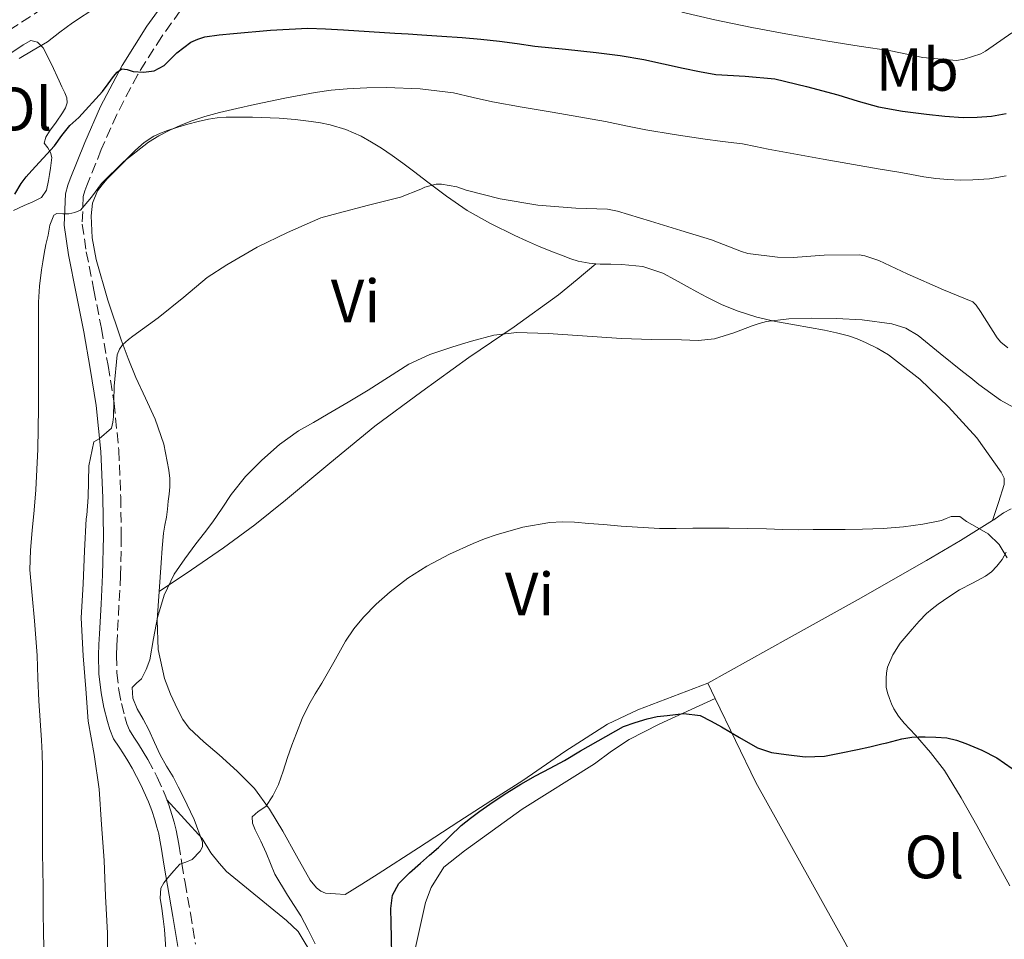
# Model space of a CAD drawing. Units: metres. Extents: x 549608 to 553046, y 4707790 to 4710128.
# Drawn here: x 552240 to 552402, y 4708859 to 4709010 of the extents above; entities that cross this region are included whole.
import ezdxf
from ezdxf.enums import TextEntityAlignment as Align

# ---------------------------------------------------------------- set-up
doc = ezdxf.new("R2010")
doc.units = ezdxf.units.M
doc.header["$MEASUREMENT"] = 0
doc.linetypes.add('DGN Style 3', pattern=[2.435890702152634, 1.739921930109024, -0.6959687720436097])
for name, color, linetype, lineweight in [('Camino', 7, 'DGN Style 3', 0), ('Curva de nivel directora', 30, 'Continuous', 30), ('Curva de nivel intermedia', 30, 'Continuous', 0), ('Etiqueta de uso rústico', 92, 'Continuous', 0), ('Línea  de bancal', 1, 'Continuous', 13), ('Línea de cambio de uso (parcela vista)', 92, 'Continuous', 0), ('Margen derecho', 7, 'Continuous', 0)]:
    doc.layers.add(name, color=color, linetype=linetype, lineweight=lineweight)
doc.styles.add('Style-Arial', font='arial.ttf')

msp = doc.modelspace()

# ---------------------------------------------------------------- linework, layer by layer
at = {"layer": 'Camino', "color": 7, "linetype": 'DGN Style 3', "lineweight": 0}
for points in [[(552238.2899999982, 4709008.07, 531.279999999999), (552243.3500000008, 4709011.350000001, 531.479999999996), (552248.6900000006, 4709014.790000002, 531.7100000000065), (552254.0300000005, 4709018.770000001, 531.9600000000064), (552259.2699999998, 4709022.490000002, 532.2599999999948), (552261.3999999977, 4709023.850000001, 532.4700000000012), (552280.7199999986, 4709036.490000002, 533.779999999999), (552281.949999998, 4709037.250000001, 533.779999999999), (552282.7800000015, 4709037.390000002, 533.779999999999)], [(552267.8099999981, 4709013.24, 527.4900000000054), (552263.3700000013, 4709007.050000002, 526.0700000000071), (552259.4100000005, 4709000.810000001, 524.4700000000012), (552255.9699999985, 4708994.25, 522.8999999999943), (552253.4200000003, 4708988.480000001, 521.7899999999936)], [(552253.4200000003, 4708988.480000001, 521.7899999999936), (552251.0699999989, 4708982.570000002, 520.8699999999955), (552250.7199999979, 4708981.670000001, 520.7599999999948), (552250.4600000009, 4708980.75, 520.6399999999995), (552250.2799999998, 4708976.220000002, 519.8800000000047), (552250.9599999993, 4708971.690000001, 519.1100000000006), (552252.2100000011, 4708965.400000001, 517.9600000000065), (552253.4400000004, 4708959.090000001, 516.8500000000058), (552254.5300000011, 4708952.990000002, 516.0800000000017), (552255.5199999991, 4708946.830000001, 515.5099999999949), (552256.2999999991, 4708939.100000001, 514.820000000007), (552256.620000001, 4708931.37, 514.1300000000048), (552256.7100000004, 4708924.950000001, 513.3500000000058), (552256.5899999997, 4708918.529999999, 512.6100000000007), (552256.3299999982, 4708913.660000001, 512.3999999999943), (552256.0599999977, 4708908.779999999, 512.4199999999983), (552255.9899999985, 4708907.09, 512.4600000000064), (552255.9299999981, 4708905.390000001, 512.5000000000001), (552255.9899999985, 4708902.529999999, 512.4900000000052), (552256.2999999991, 4708899.680000001, 512.4299999999929), (552256.7300000006, 4708897.480000001, 512.3399999999965), (552257.2899999993, 4708895.310000002, 512.1900000000024), (552257.6000000001, 4708894.17, 512.070000000007), (552258.0399999982, 4708893.090000001, 511.9499999999971), (552258.7899999992, 4708891.95, 511.9400000000024), (552259.5599999981, 4708890.830000001, 511.9400000000024), (552260.3200000003, 4708889.560000001, 511.8899999999995), (552261.0500000011, 4708888.290000002, 511.8300000000018), (552262.5799999977, 4708885.41, 511.5500000000029), (552263.9300000002, 4708882.449999999, 511.2700000000041), (552264.5, 4708880.870000001, 511.2200000000011), (552264.9999999985, 4708879.279999999, 511.1499999999941), (552265.3999999987, 4708878.000000001, 511.029999999999), (552265.7399999984, 4708876.7, 510.8800000000047), (552265.9599999996, 4708875.530000002, 510.7299999999958), (552266.1600000008, 4708874.370000001, 510.5800000000019), (552266.6700000004, 4708871.220000002, 510.1300000000047), (552267.1800000002, 4708868.080000001, 509.679999999993), (552268.0599999984, 4708863.029999999, 509.0200000000042), (552268.91, 4708857.949999999, 508.550000000003)]]:
    msp.add_polyline3d(points, dxfattribs=at)
at = {"layer": 'Curva de nivel directora', "color": 30, "linetype": 'Continuous', "lineweight": 30, "flags": 128}
for points, elevation in [([(552239.2400000002, 4708981.17), (552240.2399999994, 4708982.880000002), (552241.0899999988, 4708983.970000001), (552241.9899999995, 4708985.01), (552243.8600000005, 4708987.04), (552245.729999999, 4708989.070000002), (552246.9299999992, 4708990.800000002), (552248.2300000002, 4708992.430000001), (552249.739999999, 4708993.760000001), (552253.6199999992, 4708998.03), (552254.5299999989, 4708999.26), (552255.4400000009, 4709000.480000002), (552256.0299999987, 4709001.199999999), (552256.7699999985, 4709001.750000002), (552257.6899999996, 4709001.640000002), (552258.6300000005, 4709001.300000003), (552260.3600000005, 4709001.170000001), (552262.0799999994, 4709001.380000001), (552263.7400000001, 4709002.300000002), (552265.8300000001, 4709004.369999999), (552268.1199999988, 4709006.130000004), (552269.2599999987, 4709006.62), (552270.4500000001, 4709006.960000002), (552272.7900000003, 4709007.29), (552275.1399999995, 4709007.540000001), (552281.2300000003, 4709008.090000001), (552287.319999999, 4709008.390000002), (552290.2599999983, 4709008.320000002), (552293.2099999987, 4709008.16), (552297.4099999986, 4709007.880000001), (552301.6199999996, 4709007.600000001), (552303.8499999982, 4709007.460000004), (552306.0900000001, 4709007.310000001), (552309.3800000002, 4709007.090000002), (552312.6799999994, 4709006.87), (552315.7699999984, 4709006.600000001), (552318.8499999985, 4709006.270000001), (552321.7499999999, 4709005.880000004), (552324.650000001, 4709005.470000001), (552329.6800000002, 4709004.95), (552334.7099999993, 4709004.430000001), (552338.6399999987, 4709003.930000001), (552342.5500000003, 4709003.28), (552345.7800000003, 4709002.570000002), (552348.9999999988, 4709001.820000002), (552351.6599999988, 4709001.289999999), (552354.3399999987, 4709000.820000002), (552359.2000000002, 4709000.520000001), (552364.0399999993, 4709000.110000002), (552369.2400000006, 4708998.850000001), (552374.4100000006, 4708997.440000001), (552377.7399999988, 4708996.430000001), (552381.0899999993, 4708995.470000001), (552385.0199999987, 4708994.750000001), (552388.9799999995, 4708994.270000001), (552391.9700000002, 4708993.970000001), (552394.9699999997, 4708993.760000001), (552397.2899999999, 4708993.77), (552399.61, 4708993.970000001)], 525.0000000000001), ([(552399.61, 4708993.970000001), (552402.0399999997, 4708994.369999999)], 525.0000000000003), ([(552301.1399999991, 4708856.090000002), (552301.1100000001, 4708859.030000002), (552301.0299999996, 4708861.430000002), (552300.9499999991, 4708863.83), (552301.2499999986, 4708865.980000001), (552302.3099999982, 4708867.910000001), (552304.0499999993, 4708869.67), (552305.86, 4708871.279999999), (552307.3300000007, 4708872.560000001), (552308.7900000003, 4708873.840000001), (552310.6499999998, 4708875.67), (552312.5499999997, 4708877.470000001), (552314.0599999984, 4708878.670000002), (552315.6199999986, 4708879.789999999), (552317.8099999991, 4708881.34), (552320.0399999998, 4708882.830000001), (552322.3499999989, 4708884.26), (552324.7099999991, 4708885.62), (552327.1299999999, 4708886.860000002), (552329.5199999993, 4708888.140000002), (552332.1299999999, 4708889.74), (552339.1699999986, 4708893.700000001), (552341.1299999988, 4708894.34), (552343.089999999, 4708894.99), (552344.7099999995, 4708895.340000002)], 500.0000000000003), ([(552344.7099999995, 4708895.340000002), (552346.359999999, 4708895.520000001), (552349.1100000006, 4708895.86), (552351.7999999995, 4708895.490000002), (552353.5699999997, 4708894.600000001), (552355.2699999985, 4708893.630000002), (552358.2199999989, 4708891.900000001), (552361.2199999986, 4708890.210000002), (552363.4999999985, 4708889.460000001), (552365.8900000001, 4708889.100000001), (552369.0399999995, 4708888.740000002), (552372.1799999999, 4708888.850000001), (552374.9200000003, 4708889.369999999), (552377.6499999993, 4708889.95), (552379.6299999999, 4708890.390000001), (552381.5999999989, 4708890.850000001), (552382.4299999982, 4708891.050000002), (552383.2499999985, 4708891.26), (552384.9000000003, 4708891.66), (552386.5599999988, 4708891.970000001), (552387.6499999996, 4708892.02), (552388.7400000005, 4708892), (552390.5099999984, 4708891.970000001), (552392.2800000008, 4708891.840000001), (552393.8799999991, 4708891.480000001), (552395.4300000002, 4708890.910000001), (552398.0299999998, 4708889.850000001), (552400.4999999997, 4708888.560000002), (552403.0199999987, 4708886.810000001)], 500.0000000000003)]:
    msp.add_lwpolyline(points, dxfattribs=dict(at, elevation=elevation))
at = {"layer": 'Curva de nivel intermedia', "color": 30, "linetype": 'Continuous', "lineweight": 0, "flags": 128}
for points, elevation in [([(552239.9100000008, 4709003.430000001), (552242.250000001, 4709004.800000001), (552244.5599999999, 4709006.189999999), (552246.640000001, 4709007.730000001), (552248.7100000007, 4709009.269999999), (552252.6700000014, 4709011.890000001)], 530.0000000000001), ([(552348.7700000008, 4709011.01), (552354.2000000001, 4709009.760000001), (552360.2500000007, 4709008.529999998), (552366.4500000011, 4709007.38), (552372.7300000021, 4709006.289999999), (552377.8799999997, 4709005.439999999), (552383.11, 4709004.659999999), (552388.3700000015, 4709003.600000001), (552393.8800000013, 4709003.090000001), (552395.1599999998, 4709003.300000001), (552397.8900000012, 4709004.21), (552398.66, 4709004.609999998), (552402.9500000017, 4709007.65)], 530.0000000000001), ([(552244.0500000004, 4708856.140000001), (552243.9200000007, 4708859.569999999), (552243.8899999994, 4708863.499999999), (552243.8600000005, 4708867.429999999), (552243.7900000011, 4708872.88), (552243.7500000009, 4708878.339999998), (552243.7500000009, 4708879.829999999), (552243.7500000009, 4708881.310000001), (552243.7500000009, 4708884.179999999), (552243.7500000009, 4708887.039999997), (552243.7000000017, 4708889.26), (552243.5899999999, 4708891.470000001), (552243.3799999999, 4708894.710000001), (552243.1699999997, 4708897.939999999), (552243.0199999999, 4708901.67), (552242.8700000002, 4708905.390000001), (552242.6800000002, 4708908.24), (552242.4700000001, 4708911.07), (552242.060000001, 4708915.25), (552241.7100000001, 4708919.430000001), (552241.7900000006, 4708922.66), (552242.07, 4708925.890000001), (552242.4000000008, 4708929.229999999), (552242.6900000013, 4708932.579999999), (552243.0100000009, 4708939.279999998), (552243.1200000006, 4708945.99), (552243.1200000006, 4708949.350000001), (552243.1200000006, 4708952.720000001), (552243.1200000006, 4708955.51), (552243.1200000006, 4708960.84), (552243.1200000006, 4708963.38), (552243.2900000004, 4708966.050000002), (552243.6200000012, 4708968.710000001), (552243.8, 4708970.05), (552244.0200000014, 4708971.390000002), (552244.3400000009, 4708972.9), (552244.6900000018, 4708974.399999999), (552244.9700000013, 4708976.069999999), (552245.6399999995, 4708977.67), (552246.1400000004, 4708977.989999999), (552247.1000000014, 4708977.939999998), (552248.0700000015, 4708977.909999999), (552249.0500000005, 4708978.119999999), (552249.9900000015, 4708978.529999998), (552251.820000002, 4708980.66), (552253.4400000004, 4708982.909999999), (552257.1399999995, 4708986.499999999), (552261.1699999997, 4708989.710000001), (552262.8900000007, 4708990.73), (552264.660000001, 4708991.630000001), (552266.3700000008, 4708992.429999999), (552268.120000001, 4708993.140000001), (552270.4500000001, 4708993.899999999), (552272.8200000017, 4708994.55), (552275.7000000007, 4708995.220000001), (552278.5800000017, 4708995.859999999), (552283.5400000016, 4708996.91), (552288.5300000005, 4708997.859999998), (552291.1700000003, 4708998.210000001), (552293.8300000001, 4708998.430000001), (552297.050000001, 4708998.619999998), (552300.2800000008, 4708998.67), (552305.7800000015, 4708998.470000001), (552311.2700000012, 4708997.779999999), (552314.480000001, 4708997.039999997), (552317.6900000006, 4708996.310000001), (552322.5700000001, 4708995.449999998), (552327.4500000017, 4708994.59), (552331.8500000006, 4708993.819999999), (552336.2600000005, 4708993.059999999), (552339.5500000007, 4708992.390000001), (552342.8400000009, 4708991.710000001), (552347.5100000004, 4708990.92), (552352.2000000018, 4708990.210000002), (552355.4600000007, 4708989.82), (552358.7300000008, 4708989.390000001), (552360.8499999997, 4708988.970000001), (552362.9700000009, 4708988.539999999), (552371.9899999999, 4708986.880000001), (552381.0300000012, 4708985.279999998), (552382.7300000022, 4708985.01), (552384.4199999997, 4708984.739999999), (552386.4699999995, 4708984.359999999), (552388.5200000014, 4708983.98), (552390.4700000003, 4708983.710000002), (552392.4400000018, 4708983.539999999), (552394.5099999993, 4708983.470000001), (552396.5800000014, 4708983.52), (552399.3200000017, 4708983.680000001), (552402.0399999997, 4708984.160000001)], 520), ([(552270.8200000011, 4708967.470000001), (552274.0199999998, 4708969.539999999), (552279.030000001, 4708972.42), (552283.9900000008, 4708974.869999999), (552289.4800000004, 4708977.25), (552292.3100000002, 4708978.05), (552297.3000000013, 4708979.359999999), (552302.5800000008, 4708980.66), (552305.9100000013, 4708981.939999999), (552306.5500000005, 4708982.319999999), (552308.4400000015, 4708982.8), (552309.3199999998, 4708982.769999999), (552311.800000001, 4708982.34), (552313.360000001, 4708981.789999999), (552318.9600000002, 4708980.350000001), (552325.1400000005, 4708979.33), (552331.37, 4708978.850000001), (552336.5800000002, 4708978.67), (552338.1800000005, 4708978.350000001), (552343.6400000011, 4708976.689999999), (552348.5800000008, 4708975.2), (552353.6500000003, 4708973.650000001), (552358.5499999997, 4708971.699999999), (552359.5900000014, 4708971.42), (552364.4700000007, 4708970.77), (552367.0800000015, 4708970.75), (552372.1300000007, 4708971.149999999), (552377.9100000008, 4708971.17), (552378.8499999996, 4708970.989999998), (552381.1299999995, 4708970.24), (552385.780000001, 4708968.079999999), (552391.7500000012, 4708965.41), (552396.5800000014, 4708963.470000001), (552397.1300000012, 4708962.909999998), (552397.7999999997, 4708961.890000001), (552400.5700000011, 4708957.54), (552401.1700000003, 4708956.849999999), (552402.29, 4708955.92)], 515.0000000000001), ([(552254.4700000008, 4708854.470000001), (552254.4500000007, 4708859.76), (552254.110000001, 4708865.84), (552253.9200000009, 4708871.710000001), (552253.4699999995, 4708877.619999998), (552253.0899999995, 4708883.430000001), (552252.2699999991, 4708889.119999998), (552251.27, 4708894.579999999), (552250.8699999999, 4708899.91), (552250.4200000007, 4708905.310000001), (552250.100000001, 4708911.569999998), (552250.4200000007, 4708917.140000002), (552250.6599999998, 4708922.55), (552250.9300000003, 4708927.84), (552251.0399999998, 4708928.399999999), (552251.2499999999, 4708931.350000001), (552251.3799999995, 4708936.5), (552252.1999999998, 4708940.480000001), (552253.0600000004, 4708940.949999998), (552255.0800000011, 4708942.720000001), (552255.3200000002, 4708943.680000001), (552255.4000000006, 4708944.56), (552255.5599999994, 4708949.599999998), (552256.0199999998, 4708954.739999999), (552256.3900000008, 4708955.680000001), (552256.9299999995, 4708956.399999999), (552257.8800000016, 4708957.300000001), (552258.6100000005, 4708957.84), (552262.7400000009, 4708960.83), (552267.0000000012, 4708964.240000002), (552270.8200000011, 4708967.470000001)], 515.0000000000001), ([(552314.2000000015, 4708956.980000001), (552317.9200000009, 4708957.980000001), (552321.6800000004, 4708958.420000001), (552326.8400000016, 4708958.239999999), (552338.8800000001, 4708957.41), (552343.7900000009, 4708957.300000001), (552348.6900000004, 4708957.199999998), (552351.4300000007, 4708957.119999999), (552354.1599999999, 4708957.380000001), (552357.2900000013, 4708958.369999999), (552360.3400000001, 4708959.5), (552361.4900000013, 4708959.88), (552362.6600000003, 4708960.220000001), (552366.3200000015, 4708960.689999999), (552369.9900000016, 4708960.749999999), (552374.2000000004, 4708960.74), (552378.4100000015, 4708960.499999999), (552383.2500000007, 4708959.859999999), (552385.5400000018, 4708959.130000001), (552387.5700000013, 4708957.92), (552391.2200000014, 4708954.980000001), (552394.8700000015, 4708952.03), (552396.2100000003, 4708950.949999998), (552397.5400000003, 4708949.869999998), (552401.1100000021, 4708947.32), (552404.9800000011, 4708945.17)], 510), ([(552264.1600000003, 4708854.810000001), (552263.8300000017, 4708860.37), (552263.6100000005, 4708862.100000001), (552263.3500000011, 4708863.83), (552263.1100000021, 4708865.49), (552263.1900000002, 4708867.140000001), (552263.6799999997, 4708868.060000001), (552264.3700000005, 4708868.880000001), (552265.3099999991, 4708870.029999998), (552266.3100000005, 4708871.109999999), (552267.3000000007, 4708871.449999999), (552268.3700000015, 4708871.839999998), (552269.67, 4708873.210000001), (552270.05, 4708873.939999999), (552270.0700000001, 4708874.689999999), (552268.690000001, 4708878.430000001), (552266.9100000019, 4708882.130000002), (552266.0700000013, 4708883.789999999), (552265.2000000018, 4708885.429999999), (552264.1500000013, 4708887.220000001), (552263.1100000021, 4708889.029999999), (552262.1500000008, 4708891.079999999), (552261.2300000022, 4708893.150000001), (552260.28, 4708894.890000001), (552259.300000001, 4708896.609999998), (552258.6000000014, 4708898.350000001), (552258.5000000009, 4708900.100000001), (552259.2000000004, 4708900.829999999), (552260.0300000019, 4708901.550000001), (552260.8099999997, 4708903.06), (552261.410000001, 4708904.66), (552262.0200000012, 4708908.140000001), (552262.6600000005, 4708911.619999998), (552263.7699999991, 4708915.279999999), (552265.4099999998, 4708918.720000002), (552267.1300000009, 4708921.249999999), (552268.9500000003, 4708923.699999999), (552270.3499999995, 4708925.500000001), (552271.7500000009, 4708927.310000001), (552273.2500000007, 4708929.570000002), (552274.7400000016, 4708931.84), (552277.1199999999, 4708934.77), (552279.7800000019, 4708937.470000001), (552282.680000001, 4708940.05), (552285.8300000003, 4708942.269999999), (552288.2700000012, 4708943.659999999), (552290.7099999997, 4708945.039999999), (552293.990000001, 4708946.999999999), (552297.27, 4708948.960000001), (552300.5900000016, 4708951.109999999), (552303.940000002, 4708953.230000001), (552307.4000000021, 4708954.810000001), (552311.0099999997, 4708956.029999998), (552312.6000000011, 4708956.529999999), (552314.2000000015, 4708956.980000001)], 510), ([(552288.5500000005, 4708857.989999999), (552287.4100000006, 4708860.32), (552286.2100000003, 4708862.609999999), (552284.0100000009, 4708865.989999999), (552281.9200000011, 4708869.429999999), (552281.2000000014, 4708871.189999998), (552280.5100000006, 4708872.960000001), (552279.620000001, 4708874.850000001), (552278.7100000014, 4708876.74), (552278.2799999999, 4708877.810000001), (552278.1900000006, 4708878.880000002), (552279.2000000008, 4708879.76), (552280.4700000006, 4708880.58), (552281.6200000015, 4708882.300000002), (552282.5500000013, 4708884.159999998), (552283.2900000013, 4708886.4), (552284.0300000011, 4708888.630000002), (552284.7400000019, 4708890.640000001), (552285.4600000016, 4708892.640000002), (552286.3900000014, 4708894.999999999), (552287.4900000012, 4708897.279999999), (552288.5700000006, 4708899.069999999), (552289.6700000004, 4708900.849999999), (552291.5900000005, 4708904.3), (552293.5199999994, 4708907.749999999), (552294.9100000019, 4708909.759999998), (552296.480000001, 4708911.649999999), (552298.5900000011, 4708913.819999999), (552300.8500000008, 4708915.810000001), (552303.7800000011, 4708918.070000002), (552306.8800000013, 4708920.069999999), (552310.6299999997, 4708922.029999999), (552314.480000001, 4708923.779999999), (552316.3700000019, 4708924.529999998), (552318.2899999997, 4708925.199999999), (552322.6600000017, 4708926.46), (552327.1100000021, 4708927.220000001), (552329.1200000015, 4708927.32), (552331.1200000019, 4708927.249999999), (552333.5000000001, 4708927.069999999), (552335.8800000006, 4708926.88), (552338.8100000009, 4708926.63), (552345.1200000008, 4708926.24), (552347.8600000012, 4708926.249999999), (552350.5999999992, 4708926.259999999), (552353.5600000008, 4708926.259999999), (552356.5300000014, 4708926.259999999), (552359.6100000015, 4708926.24), (552362.6900000017, 4708926.189999999), (552365.2799999999, 4708926.09), (552367.8600000015, 4708926.02), (552370.3200000002, 4708926.039999999), (552372.79, 4708926.06), (552375.6199999999, 4708926.079999999), (552378.4500000018, 4708926.100000001), (552381.8300000014, 4708926.23), (552385.1999999998, 4708926.5), (552388.3300000012, 4708926.92), (552391.4299999992, 4708927.550000001), (552392.2100000016, 4708927.850000001), (552392.9800000004, 4708928.179999999), (552394.4199999999, 4708928.220000001), (552395.5199999998, 4708927.390000001), (552397.3000000011, 4708926.390000001), (552399.0900000016, 4708925.329999999), (552400.8900000008, 4708923.580000001), (552402.2300000018, 4708921.439999999)], 505)]:
    msp.add_lwpolyline(points, dxfattribs=dict(at, elevation=elevation))
at = {"layer": 'Línea  de bancal', "color": 1, "linetype": 'Continuous', "lineweight": 13}
msp.add_polyline3d([(552361.5300000019, 4708707.390000001, 491.1399999999995), (552354.4599999998, 4708718.27, 492.320000000007), (552348.3299999988, 4708730.880000001, 494.2100000000065), (552339.8500000007, 4708747.390000001, 495.1100000000006), (552329.579999998, 4708768.51, 496.8000000000029), (552322.2800000021, 4708782.759999999, 498.429999999993), (552314.0399999989, 4708800.560000001, 499.6699999999983), (552310.1099999994, 4708811.820000002, 500.3099999999977), (552306.1099999985, 4708820.240000002, 501.2700000000041), (552301.4699999982, 4708830.540000001, 502.179999999993), (552293.0500000005, 4708846.320000002, 503.7799999999989), (552290.8299999987, 4708851.770000001, 503.8399999999965), (552286.9100000004, 4708858.140000001, 505.429999999993), (552285.7600000015, 4708860.060000001, 506.3699999999953), (552283.8399999993, 4708861.869999999, 507.0899999999965), (552273.98, 4708869.869999998, 508.820000000007), (552272.7999999997, 4708871.259999999, 509.0399999999936), (552271.4200000028, 4708872.970000001, 509.5399999999936), (552269.9999999991, 4708875.310000001, 509.9199999999983), (552264.2100000001, 4708881.659999999, 511.2400000000052)], dxfattribs=at)
at = {"layer": 'Línea de cambio de uso (parcela vista)', "color": 92, "linetype": 'Continuous', "lineweight": 0, "extrusion": (0.05628665742588496, -0.1163425106890571, 0.9916129448541844), "elevation": -516258.289653195, "flags": 128}
msp.add_lwpolyline([(2547993.181790842, 3964848.910587748), (2547993.181790842, 3964851.711511917)], dxfattribs=at)
at = {"layer": 'Línea de cambio de uso (parcela vista)', "color": 92, "linetype": 'Continuous', "lineweight": 0}
for points in [[(552233.25, 4709000.730000001, 529.820000000007), (552240.5700000003, 4709005.689999999, 529.679999999993), (552241.8499999996, 4709006.380000001, 529.679999999993), (552242.9699999997, 4709006.119999999, 529.4600000000064), (552243.8700000001, 4709005.17, 529.1900000000023), (552245.2699999996, 4709002.470000001, 528.5899999999965), (552246.4900000002, 4708999.77, 528), (552246.9600000001, 4708998.789999999, 527.7700000000041), (552247.4199999999, 4708997.810000001, 527.4900000000052), (552247.7599999999, 4708996.960000001, 526.9499999999971), (552247.8200000003, 4708996.140000001, 526.3500000000058), (552247.54, 4708995.310000001, 526.0099999999948), (552247.0700000003, 4708994.480000001, 525.7599999999948), (552245.9900000002, 4708992.99, 525.5), (552244.8899999997, 4708991.5, 525.2200000000012), (552244.2999999998, 4708990.5, 524.9799999999959), (552244.0599999996, 4708989.5, 524.7100000000064), (552244.6200000001, 4708988.77, 524.3999999999943), (552245.0599999996, 4708988.01, 523.9799999999959), (552245.2800000003, 4708987.17, 523.6199999999953), (552245.2100000001, 4708986.289999999, 523.4799999999959), (552245.0899999999, 4708985.41, 523.4100000000036), (552244.9299999997, 4708984.390000001, 523.3500000000058), (552244.7699999996, 4708983.369999999, 523.3000000000029), (552244.4400000004, 4708981.810000001, 523.279999999999), (552243.5999999996, 4708980.59, 523.3600000000006), (552242.1699999999, 4708979.880000001, 523.6300000000047), (552240.7300000004, 4708979.279999999, 524.0200000000041), (552239, 4708978.480000001, 524.6100000000006)], [(552262.9199999999, 4708915.859999999, 510.1000000000058), (552263.2599999999, 4708920.57, 510.2700000000041), (552263.4400000004, 4708923.01, 510.3800000000047), (552263.6299999999, 4708925.449999999, 510.5), (552263.8600000005, 4708926.779999999, 510.6300000000047), (552264.1200000001, 4708928.09, 510.7899999999936), (552264.2800000003, 4708929.4, 510.8500000000058), (552264.4299999997, 4708930.699999999, 510.9100000000035), (552264.5499999998, 4708931.890000001, 511.0399999999936), (552264.6699999999, 4708933.09, 511.1699999999983), (552264.6900000004, 4708934.439999999, 511.2799999999989), (552264.54, 4708935.789999999, 511.3899999999995), (552263.6699999999, 4708940.07, 511.8300000000018), (552262.2800000003, 4708944.189999999, 512.4799999999959), (552260.6699999999, 4708947.630000001, 513.2899999999936), (552259.0700000003, 4708951.050000001, 514.1100000000006), (552257.8499999996, 4708954.130000001, 514.779999999999), (552256.6799999997, 4708957.230000001, 515.429999999993), (552254.5199999996, 4708963.75, 516.679999999993), (552252.5999999996, 4708970.41, 517.9199999999983), (552251.9400000004, 4708973.99, 518.6300000000047), (552251.7699999996, 4708977.58, 519.3000000000029), (552252, 4708979.65, 519.4700000000012), (552252.8099999996, 4708981.680000001, 519.570000000007), (552253.54, 4708982.699999999, 519.6900000000023), (552254.3499999996, 4708983.58, 519.8099999999977), (552255.6600000003, 4708984.91, 519.9799999999959), (552256.9699999997, 4708986.24, 520.0800000000017), (552258, 4708987.310000001, 520.0800000000017), (552259.0199999996, 4708988.380000001, 520.070000000007), (552260.4400000004, 4708989.640000001, 520.070000000007), (552262.0499999998, 4708990.65, 520.070000000007), (552263.1699999999, 4708991.16, 520.0399999999936), (552264.3200000003, 4708991.58, 520.0200000000041), (552265.9699999997, 4708992.140000001, 519.9799999999959), (552267.6299999999, 4708992.65, 519.9400000000023), (552269.3200000003, 4708993.09, 519.8999999999943), (552271.04, 4708993.439999999, 519.8600000000006), (552272.4800000004, 4708993.66, 519.820000000007), (552273.9199999999, 4708993.77, 519.7599999999948), (552278.2699999996, 4708993.800000001, 519.4600000000064), (552282.6100000005, 4708993.609999999, 518.8999999999943), (552285.2599999999, 4708993.4, 518.3399999999965), (552287.9000000004, 4708993.100000001, 517.779999999999), (552289.4500000002, 4708992.850000001, 517.5200000000041), (552290.9900000002, 4708992.51, 517.3000000000029), (552293.5999999996, 4708991.75, 516.9900000000052), (552296.1299999999, 4708990.67, 516.7200000000012), (552297.8200000003, 4708989.710000001, 516.6000000000058), (552299.4400000004, 4708988.689999999, 516.4199999999983), (552301.2199999997, 4708987.49, 516.029999999999), (552302.9699999997, 4708986.25, 515.6300000000047), (552304.9100000003, 4708984.76, 515.1699999999983), (552306.8499999996, 4708983.26, 514.7200000000012), (552310.1100000005, 4708980.800000001, 514.1199999999953), (552313.4900000002, 4708978.460000001, 513.6199999999953), (552317.3399999999, 4708976.300000001, 513.1000000000058), (552321.3399999999, 4708974.380000001, 512.6600000000036), (552323.2699999996, 4708973.470000001, 512.6399999999994), (552325.2100000001, 4708972.609999999, 512.6300000000047), (552327.25, 4708971.779999999, 512.3899999999994), (552329.29, 4708970.99, 512.1600000000036), (552330.5199999996, 4708970.529999999, 512.0599999999977), (552331.7699999996, 4708970.119999999, 511.9700000000012), (552333.5499999998, 4708969.789999999, 511.8699999999953), (552334.6492999997, 4708969.699200001, 511.8214000000008)], [(552262.9199999999, 4708915.859999999, 510.1000000000058), (552268.2199999997, 4708919.460000001, 509.6300000000047), (552273.5199999996, 4708923.050000001, 509.1499999999942), (552278.6600000003, 4708926.859999999, 508.8099999999977), (552283.6600000003, 4708930.859999999, 508.6300000000047), (552290.9800000004, 4708936.980000001, 508.5299999999989), (552298.3600000005, 4708943.02, 508.6900000000023), (552306.0499999998, 4708948.720000001, 509.0599999999977), (552313.8099999996, 4708954.300000001, 509.570000000007), (552321.25, 4708959.34, 510.1100000000006), (552328.4900000002, 4708964.600000001, 510.8999999999942), (552331.5700000003, 4708967.15, 511.3600000000006), (552334.6492999997, 4708969.699200001, 511.820000000007)], [(552334.6492999997, 4708969.699200001, 511.8214000000008), (552335.3600000005, 4708969.640000001, 511.7899999999936), (552337.1299999999, 4708969.630000001, 511.7700000000041), (552338.9100000003, 4708969.609999999, 511.75), (552342.3799999999, 4708969.25, 511.679999999993), (552345.6600000003, 4708968.189999999, 511.570000000007)], [(552345.6600000003, 4708968.189999999, 511.570000000007), (552347.6600000003, 4708967.09, 511.3999999999942), (552349.6299999999, 4708966, 511.2200000000012), (552351.2400000002, 4708965.119999999, 511.1399999999995), (552352.8600000005, 4708964.24, 511.0599999999977), (552355.4000000004, 4708962.980000001, 510.8399999999965), (552358.0300000003, 4708961.92, 510.6100000000006), (552361.0800000001, 4708960.939999999, 510.5), (552364.1699999999, 4708960.24, 510.3899999999995), (552365.7300000004, 4708959.960000001, 510.1999999999971), (552367.29, 4708959.680000001, 510), (552372.1900000004, 4708958.800000001, 509.6499999999942), (552374.1900000004, 4708958.380000001, 509.5599999999977), (552376.1699999999, 4708957.869999999, 509.4700000000012), (552377.5700000003, 4708957.390000001, 509.3899999999995), (552378.9299999997, 4708956.800000001, 509.3099999999977), (552380.8499999996, 4708955.859999999, 509.2100000000065), (552382.6900000004, 4708954.76, 509.1100000000006), (552387.8399999999, 4708950.779999999, 508.4799999999959), (552392.5899999999, 4708946.24, 507.7100000000065), (552397.2000000002, 4708941.119999999, 507.2100000000065), (552401.2000000002, 4708935.480000001, 506.6900000000023), (552401.7100000001, 4708934.480000001, 506.2899999999936), (552401.7300000004, 4708933.439999999, 505.8699999999953), (552400.7599999999, 4708930.480000001, 505.4900000000052), (552399.7899000002, 4708927.530200001, 505.1100000000006)], [(552399.7899000002, 4708927.530200001, 505.109500000006), (552400.0300000003, 4708927.680000001, 505.1199999999953), (552400.8200000003, 4708928.230000001, 505.1399999999995), (552401.6100000005, 4708928.810000001, 505.1499999999942), (552402.8499999996, 4708929.439999999, 505.1499999999942)], [(552353.04, 4708900.810000001, 501.1499999999942), (552359.7300000004, 4708904.529999999, 501.6199999999953), (552366.4100000003, 4708908.25, 502.0800000000018), (552377.7100000001, 4708914.59, 503.2599999999948), (552388.9600000001, 4708920.960000001, 504.5), (552394.5199999996, 4708924.25, 504.8800000000047), (552399.7899000002, 4708927.530200001, 505.109500000006)], [(552402.0499999998, 4708922.359999999, 504.7400000000052), (552401.3700000001, 4708921.130000001, 504.7100000000065), (552400.4900000002, 4708920.029999999, 504.6600000000035), (552399.6299999999, 4708919.140000001, 504.3899999999995), (552398.6699999999, 4708918.4, 504.0800000000018), (552396.5099999999, 4708917.27, 503.820000000007), (552394.3700000001, 4708916.140000001, 503.6300000000047), (552392.6100000005, 4708914.99, 503.5399999999936), (552390.8899999997, 4708913.789999999, 503.4400000000023), (552389.9100000003, 4708913.060000001, 503.3500000000058), (552388.9699999997, 4708912.27, 503.25), (552387.7599999999, 4708911, 503.1699999999983), (552386.6100000005, 4708909.689999999, 503.0899999999965), (552385.6200000001, 4708908.539999999, 502.9700000000012), (552384.6500000004, 4708907.369999999, 502.8300000000018), (552383.4000000004, 4708905.5, 502.570000000007), (552382.54, 4708903.470000001, 502.2700000000041), (552382.3799999999, 4708902.52, 502.2400000000052), (552382.3200000003, 4708901.58, 502.1900000000023), (552382.3300000001, 4708900.189999999, 501.3500000000058), (552382.5599999996, 4708899.25, 501.0800000000018), (552382.8799999999, 4708898.32, 500.9100000000035), (552383.1799999997, 4708897.449999999, 500.8300000000018), (552383.5700000003, 4708896.600000001, 500.75), (552384.3700000001, 4708895.380000001, 500.6199999999953), (552385.29, 4708894.279999999, 500.4799999999959), (552386.2199999997, 4708893.289999999, 500.2899999999936), (552387.1500000004, 4708892.300000001, 500.0800000000018), (552389.6200000001, 4708889.460000001, 499.6999999999971), (552391.8899999997, 4708886.460000001, 499.3099999999977), (552394.6299999999, 4708882.02, 498.5200000000041), (552397.2000000002, 4708877.470000001, 497.75), (552399.9199999999, 4708872.51, 497.0800000000018), (552402.6399999997, 4708867.550000001, 496.429999999993)], [(552353.04, 4708900.810000001, 501.1499999999942), (552347.29, 4708898.640000001, 500.7299999999959), (552341.5499999998, 4708896.460000001, 500.3099999999977), (552336.5700000003, 4708894.100000001, 500.0200000000041), (552329.5700000003, 4708889.58, 499.8899999999995), (552322.6799999997, 4708884.859999999, 499.9499999999971), (552317.4000000004, 4708881.5, 500.0899999999965), (552312.1200000001, 4708878.119999999, 500.3399999999965), (552305.5300000003, 4708873.800000001, 500.8899999999995), (552298.9100000003, 4708869.52, 501.3600000000006), (552296.2000000002, 4708867.82, 501.4700000000012), (552293.4800000004, 4708866.130000001, 501.570000000007), (552291.8799999999, 4708866.230000001, 502.0399999999936), (552290.2699999996, 4708866.33, 502.5099999999948), (552289.4800000004, 4708866.640000001, 502.75), (552288.7800000003, 4708867.230000001, 502.9100000000035), (552287.7100000001, 4708868.460000001, 503.1100000000006), (552285.4600000001, 4708872.49, 503.6000000000058), (552283.2400000002, 4708876.529999999, 504.1000000000058), (552281.0599999996, 4708880.15, 504.5800000000018), (552278.5899999999, 4708883.5, 505.1999999999971), (552275.7400000002, 4708886.350000001, 506.1300000000047), (552272.7599999999, 4708889.07, 507.1499999999942), (552270.2800000003, 4708891.199999999, 507.8999999999942), (552267.8399999999, 4708893.41, 508.4799999999959), (552266.79, 4708894.880000001, 508.6399999999995), (552265.9600000001, 4708896.529999999, 508.7700000000041), (552264.7699999996, 4708899, 509.0599999999977), (552263.7999999998, 4708901.58, 509.3300000000018), (552262.7800000003, 4708906.350000001, 509.6699999999983), (552262.5999999996, 4708911.15, 509.9199999999983), (552262.9199999999, 4708915.859999999, 510.1000000000058)], [(552354.2495999997, 4708898.309800001, 500.7899999999936), (552345.04, 4708894.109999999, 499.25), (552340.1100000005, 4708891.550000001, 499.1699999999983), (552337.2000000002, 4708889.66, 499.1399999999995), (552334.4100000003, 4708887.600000001, 499.1399999999995), (552322.5199999996, 4708880.109999999, 498.8300000000018), (552313.0499999998, 4708873.289999999, 499.1399999999995), (552309.6600000003, 4708870.59, 499.25), (552307.6100000005, 4708867.289999999, 499.25), (552306.6699999999, 4708864.800000001, 499.25), (552304.5999999996, 4708855.439999999, 499.0899999999965)], [(552397.3200000003, 4708819.039999999, 492.3699999999953), (552387.6100000005, 4708835.869999999, 493.1999999999971), (552375.5199999996, 4708858.27, 495.4100000000035), (552360.9199999999, 4708884.51, 498.7899999999936), (552354.2495999997, 4708898.309800001, 500.7880000000005)]]:
    msp.add_polyline3d(points, dxfattribs=at)
at = {"layer": 'Margen derecho', "color": 7, "linetype": 'Continuous', "lineweight": 0}
msp.add_polyline3d([(552265.4600000011, 4709015.02, 527.4900000000054), (552260.9200000016, 4709008.710000002, 526.0700000000071), (552256.8500000013, 4709002.290000003, 524.4700000000012), (552253.2999999997, 4708995.540000002, 522.8999999999943), (552250.699999998, 4708989.619999999, 521.7899999999936), (552248.3199999996, 4708983.650000001, 520.8699999999955), (552247.9200000018, 4708982.609999999, 520.7599999999948), (552247.5199999993, 4708981.220000002, 520.6399999999995), (552247.3200000004, 4708976.060000001, 519.8800000000047), (552248.0500000013, 4708971.190000001, 519.1100000000006), (552249.3099999975, 4708964.830000001, 517.9600000000065), (552250.5300000003, 4708958.540000001, 516.8500000000058), (552251.6200000009, 4708952.49, 516.0800000000017), (552252.5899999988, 4708946.450000001, 515.5099999999949), (552253.350000001, 4708938.890000002, 514.820000000007), (552253.6700000007, 4708931.290000002, 514.1300000000048), (552253.7600000022, 4708924.960000002, 513.3500000000058), (552253.6299999983, 4708918.630000002, 512.6100000000007), (552253.3799999978, 4708913.820000002, 512.3999999999943), (552253.1099999995, 4708908.930000002, 512.4199999999983), (552253.0300000013, 4708907.199999999, 512.4600000000064), (552252.98, 4708905.410000001, 512.5000000000001), (552253.0399999982, 4708902.34, 512.4900000000052), (552253.3799999978, 4708899.230000001, 512.4299999999929), (552253.8500000016, 4708896.820000002, 512.3399999999965), (552254.4400000017, 4708894.550000003, 512.1900000000024), (552254.7999999993, 4708893.230000001, 512.070000000007), (552255.4099999996, 4708891.710000002, 511.9499999999971), (552256.3399999995, 4708890.300000001, 511.9400000000024), (552257.079999997, 4708889.230000001, 511.9400000000024), (552257.7699999999, 4708888.07, 511.8899999999995), (552258.4699999974, 4708886.860000002, 511.8300000000018), (552259.9299999991, 4708884.109999999, 511.5500000000029), (552261.1900000019, 4708881.330000001, 511.2700000000041), (552261.6999999994, 4708879.920000001, 511.2200000000011), (552262.1900000012, 4708878.390000002, 511.1499999999941), (552262.5599999977, 4708877.180000001, 511.029999999999), (552262.8500000006, 4708876.060000001, 510.8800000000047), (552263.0499999993, 4708875.020000001, 510.7299999999958), (552263.2399999973, 4708873.880000002, 510.5800000000019), (552263.7499999991, 4708870.75, 510.1300000000047), (552264.2699999998, 4708867.590000002, 509.679999999993), (552265.1499999983, 4708862.529999999, 509.0200000000042), (552265.9799999997, 4708857.560000001, 508.550000000003)], dxfattribs=at)

# ---------------------------------------------------------------- texts
at = {"layer": 'Etiqueta de uso rústico', "color": 92, "linetype": 'Continuous', "lineweight": 0, "style": 'Style-Arial'}
for s, p in [('Mb', (552387.4402462433, 4709001.620010001, 528.7700000000041)), ('Ol', (552240.4446334371, 4708995.130010001, 527.6999999999971)), ('Vi', (552295.1789322172, 4708963.60001, 512.4199999999983)), ('Vi', (552323.7789322184, 4708915.45001, 503.4700000000012)), ('Ol', (552390.2546334355, 4708872.280009999, 496.3399999999965))]:
    msp.add_text(s, height=7.000000000000002, dxfattribs=at).set_placement(p, align=Align.MIDDLE_CENTER)

doc.saveas('drawing.dxf')
